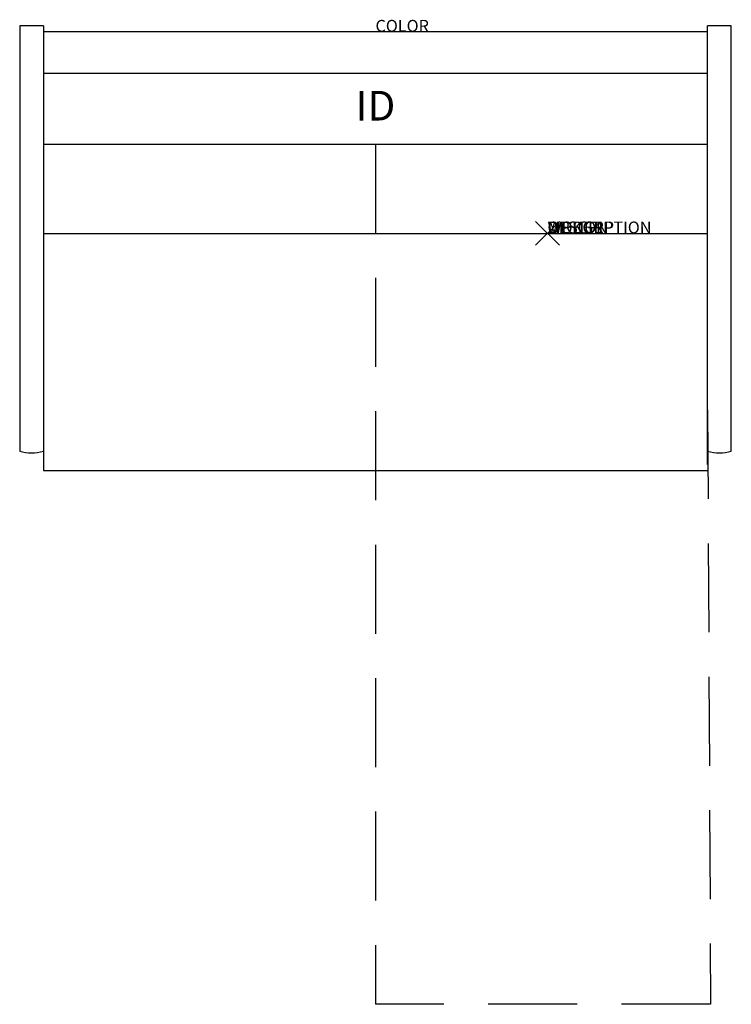
# Model space of a CAD drawing. Extents: x -30 to 30, y -82 to 1.
import ezdxf
from ezdxf.enums import TextEntityAlignment as Align

# ---------------------------------------------------------------- set-up
doc = ezdxf.new("R2010")
doc.units = 0
doc.header["$LTSCALE"] = 30
doc.header["$MEASUREMENT"] = 0
doc.header["$PDMODE"] = 3
doc.linetypes.add('HIDDEN', pattern=[0.375, 0.25, -0.125])
doc.layers.add('AFUCH-P', color=2, linetype='Continuous')
doc.layers.add('AFUCH-P-TN', color=7, linetype='Continuous')
doc.styles.add('FURNITURE-TAGS', font='SIMPLEX.shx')

msp = doc.modelspace()

# ---------------------------------------------------------------- linework, layer by layer
at = {"layer": 'AFUCH-P', "linetype": 'Continuous'}
for p, q in [((-30, 0.5), (-30, -35.375)), ((-28, 0.5), (-30, 0.5)), ((-28, 0.5), (-28, -37)), ((28, 0), (-28, 0)), ((28, -36.5), (28, 0.5)), ((30, 0.5), (28, 0.5)), ((30, -35.375), (30, 0.5)), ((28, -3.513), (-28, -3.513)), ((28, -9.5), (-28, -9.5)), ((-28, -17), (28, -17)), ((-28, -37), (28, -37))]:
    msp.add_line(p, q, dxfattribs=at)
at = {"layer": 'AFUCH-P', "linetype": 'HIDDEN'}
for p, q in [((0, -9.5), (0, -82)), ((28, -31.884), (28.25, -82)), ((28.25, -82), (0, -82))]:
    msp.add_line(p, q, dxfattribs=at)
at = {"layer": 'AFUCH-P', "linetype": 'Continuous'}
for centre in [(-29, -31.438), (29, -31.438)]:
    msp.add_arc(centre, 4.062, 255.74997, 284.25003, dxfattribs=at)
msp.add_point((14.5, -17), dxfattribs=at)

# ---------------------------------------------------------------- texts
at = {"layer": 'AFUCH-P', "color": 7, "flags": 9}
for tag, p, s in [('COLOR', (0, 0), 'TBD'), ('WRKGRP', (14.5, -17), ''), ('OPTION', (14.5, -17), 'RFS'), ('MODEL', (14.5, -17), 'PLSS'), ('DESCRIPTION', (14.5, -17), 'PERTH LOVESEAT SLEEPER, RIGHT SIDE FACING')]:
    msp.add_attdef(tag, p, s, height=1, dxfattribs=at)
at = {"layer": 'AFUCH-P-TN', "style": 'FURNITURE-TAGS', "flags": 8}
msp.add_attdef('ID', text='PLSS', height=2.5, dxfattribs=at).set_placement((0, -6.557), align=Align.MIDDLE)

doc.saveas('drawing.dxf')
